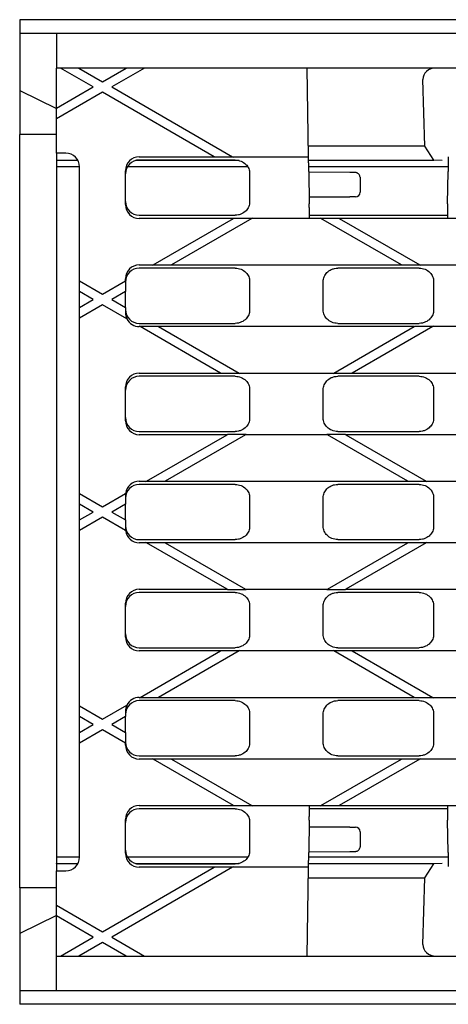
# Model space of a CAD drawing. Units: millimetres. Extents: x 0 to 2970, y 5 to 2100.
# Drawn here: x 594 to 688, y 1196 to 1410 of the extents above; entities that cross this region are included whole.
import ezdxf

# ---------------------------------------------------------------- set-up
doc = ezdxf.new("R2010")
doc.units = ezdxf.units.MM
doc.header["$LTSCALE"] = 5
doc.layers.add('Sichtbare Kanten(DIN)', color=7, linetype='Continuous', lineweight=25)

msp = doc.modelspace()

# ---------------------------------------------------------------- linework, layer by layer
at = {"layer": 'Sichtbare Kanten(DIN)'}
for p, q in [((1594.37, 1410.15), (594.37, 1410.15)), ((594.37, 1410.15), (594.37, 1407.15)), ((602.37, 1407.15), (594.37, 1407.15)), ((594.37, 1407.15), (594.37, 1394.75)), ((602.37, 1407.15), (602.37, 1399.65)), ((1102.37, 1407.15), (602.37, 1407.15)), ((1102.37, 1399.65), (602.37, 1399.65)), ((602.37, 1390.91), (602.37, 1399.65)), ((610.37, 1395.53), (603.23, 1399.65)), ((607.23, 1399.65), (612.37, 1396.68)), ((612.37, 1396.68), (617.51, 1399.65)), ((621.51, 1399.65), (614.37, 1395.53)), ((657.18, 1380.35), (656.88, 1399.65)), ((602.37, 1390.91), (610.37, 1395.53)), ((614.37, 1395.53), (640.66, 1380.35)), ((682.49, 1382.65), (682.03, 1397.15)), ((594.37, 1394.75), (602.37, 1390.86)), ((594.37, 1394.75), (594.37, 1390.62)), ((612.37, 1394.37), (602.37, 1388.6)), ((636.66, 1380.35), (612.37, 1394.37)), ((594.37, 1390.62), (594.37, 1385.22)), ((602.37, 1388.6), (602.37, 1390.91)), ((602.37, 1381.15), (602.37, 1388.6)), ((594.37, 1383.12), (594.37, 1385.22)), ((602.37, 1385.22), (594.37, 1385.22)), ((594.37, 1223.18), (594.37, 1383.12)), ((682.49, 1382.65), (657.14, 1382.65)), ((684.4, 1379.65), (682.49, 1382.65)), ((602.37, 1381.15), (602.37, 1379.65)), ((604.37, 1381.15), (602.37, 1381.15)), ((620.37, 1380.35), (636.66, 1380.35)), ((636.81, 1380.27), (636.66, 1380.35)), ((640.66, 1380.35), (657.18, 1380.35)), ((640.66, 1380.35), (640.81, 1380.27)), ((657.18, 1380.24), (657.18, 1380.35)), ((687.56, 1380.35), (687.56, 1380.24)), ((602.37, 1379.65), (606.97, 1379.65)), ((602.37, 1379.65), (602.37, 1379.54)), ((602.37, 1379.54), (602.37, 1378.15)), ((607.03, 1379.54), (602.37, 1379.54)), ((642.07, 1379.54), (619.57, 1379.54)), ((641.22, 1379.65), (620.37, 1379.65)), ((640.81, 1380.27), (636.81, 1380.27)), ((657.19, 1379.65), (684.4, 1379.65)), ((673.86, 1379.54), (657.19, 1379.54)), ((673.86, 1379.54), (673.86, 1379.52)), ((686.21, 1379.52), (684.4, 1379.65)), ((607.37, 1378.15), (602.37, 1378.15)), ((602.37, 1378.15), (602.37, 1373.13)), ((607.37, 1353.38), (607.37, 1378.15)), ((617.37, 1369.97), (617.37, 1377.34)), ((643.98, 1378.15), (617.77, 1378.15)), ((644.37, 1376.76), (644.37, 1370.55)), ((687.53, 1378.15), (657.21, 1378.15)), ((657.23, 1377.17), (657.33, 1370.14)), ((666.17, 1376.95), (657.23, 1377)), ((687.41, 1370.14), (687.51, 1377.17)), ((668.37, 1375.92), (668.37, 1372.65)), ((602.37, 1373.13), (602.37, 1233.18)), ((657.31, 1371.65), (666.16, 1371.65)), ((667.37, 1371.65), (666.16, 1371.65)), ((620.37, 1367.65), (641.22, 1367.65)), ((657.37, 1367.65), (687.37, 1367.65)), ((640.87, 1366.95), (620.37, 1366.95)), ((623.38, 1356.85), (640.87, 1366.95)), ((644.87, 1366.95), (627.38, 1356.85)), ((640.87, 1366.95), (641.03, 1367.04)), ((641.03, 1367.04), (645.03, 1367.04)), ((645.03, 1367.04), (644.87, 1366.95)), ((659.86, 1366.95), (644.87, 1366.95)), ((659.86, 1366.95), (659.71, 1367.04)), ((659.71, 1367.04), (663.71, 1367.04)), ((677.36, 1356.85), (659.86, 1366.95)), ((663.71, 1367.04), (663.86, 1366.95)), ((720.87, 1366.95), (663.86, 1366.95)), ((663.86, 1366.95), (681.36, 1356.85)), ((620.37, 1356.85), (623.38, 1356.85)), ((623.23, 1356.77), (623.38, 1356.85)), ((627.23, 1356.77), (623.23, 1356.77)), ((627.38, 1356.85), (627.23, 1356.77)), ((627.38, 1356.85), (677.36, 1356.85)), ((677.51, 1356.77), (677.36, 1356.85)), ((681.51, 1356.77), (677.51, 1356.77)), ((681.36, 1356.85), (703.38, 1356.85)), ((681.36, 1356.85), (681.51, 1356.77)), ((641.22, 1356.15), (620.37, 1356.15)), ((681.22, 1356.15), (663.52, 1356.15)), ((607.37, 1351.07), (607.37, 1353.38)), ((607.37, 1353.38), (612.37, 1350.5)), ((612.37, 1350.5), (617.37, 1353.38)), ((617.37, 1353.38), (617.37, 1353.84)), ((617.37, 1353.38), (617.37, 1351.07)), ((644.37, 1353.26), (644.37, 1347.05)), ((660.37, 1347.05), (660.37, 1353.26)), ((684.37, 1353.26), (684.37, 1347.05)), ((607.37, 1347.61), (607.37, 1351.07)), ((610.37, 1349.34), (607.37, 1351.07)), ((617.37, 1351.07), (614.37, 1349.34)), ((617.37, 1347.61), (617.37, 1351.07)), ((607.37, 1347.61), (610.37, 1349.34)), ((614.37, 1349.34), (617.37, 1347.61)), ((612.37, 1348.19), (607.37, 1345.3)), ((607.37, 1345.3), (607.37, 1347.61)), ((617.69, 1345.12), (612.37, 1348.19)), ((617.37, 1347.61), (617.37, 1346.55)), ((607.37, 1307.19), (607.37, 1345.3)), ((617.75, 1345.08), (617.69, 1345.12)), ((620.37, 1344.15), (641.22, 1344.15)), ((663.52, 1344.15), (681.22, 1344.15)), ((620.57, 1343.45), (620.37, 1343.45)), ((620.57, 1343.45), (620.42, 1343.54)), ((620.42, 1343.54), (624.42, 1343.54)), ((638.06, 1333.35), (620.57, 1343.45)), ((624.42, 1343.54), (624.57, 1343.45)), ((680.17, 1343.45), (624.57, 1343.45)), ((624.57, 1343.45), (642.06, 1333.35)), ((662.68, 1333.35), (680.17, 1343.45)), ((684.17, 1343.45), (666.68, 1333.35)), ((680.17, 1343.45), (680.32, 1343.54)), ((680.32, 1343.54), (684.32, 1343.54)), ((684.32, 1343.54), (684.17, 1343.45)), ((700.57, 1343.45), (684.17, 1343.45)), ((620.37, 1333.35), (638.06, 1333.35)), ((638.21, 1333.27), (638.06, 1333.35)), ((642.21, 1333.27), (638.21, 1333.27)), ((642.06, 1333.35), (662.68, 1333.35)), ((642.06, 1333.35), (642.21, 1333.27)), ((662.53, 1333.27), (662.68, 1333.35)), ((666.53, 1333.27), (662.53, 1333.27)), ((666.68, 1333.35), (666.53, 1333.27)), ((666.68, 1333.35), (718.06, 1333.35)), ((641.22, 1332.65), (620.37, 1332.65)), ((681.22, 1332.65), (663.52, 1332.65)), ((617.37, 1322.97), (617.37, 1330.34)), ((644.37, 1329.76), (644.37, 1323.55)), ((660.37, 1323.55), (660.37, 1329.76)), ((684.37, 1329.76), (684.37, 1323.55)), ((620.37, 1320.65), (641.22, 1320.65)), ((663.52, 1320.65), (681.22, 1320.65)), ((639.47, 1319.95), (620.37, 1319.95)), ((621.97, 1309.85), (639.47, 1319.95)), ((643.47, 1319.95), (625.97, 1309.85)), ((639.47, 1319.95), (639.62, 1320.04)), ((639.62, 1320.04), (643.62, 1320.04)), ((643.62, 1320.04), (643.47, 1319.95)), ((661.27, 1319.95), (643.47, 1319.95)), ((661.27, 1319.95), (661.12, 1320.04)), ((661.12, 1320.04), (665.12, 1320.04)), ((678.76, 1309.85), (661.27, 1319.95)), ((665.12, 1320.04), (665.27, 1319.95)), ((719.47, 1319.95), (665.27, 1319.95)), ((665.27, 1319.95), (682.76, 1309.85)), ((620.37, 1309.85), (621.97, 1309.85)), ((621.82, 1309.77), (621.97, 1309.85)), ((625.82, 1309.77), (621.82, 1309.77)), ((625.97, 1309.85), (625.82, 1309.77)), ((625.97, 1309.85), (678.76, 1309.85)), ((678.92, 1309.77), (678.76, 1309.85)), ((682.92, 1309.77), (678.92, 1309.77)), ((682.76, 1309.85), (701.97, 1309.85)), ((682.76, 1309.85), (682.92, 1309.77)), ((641.22, 1309.15), (620.37, 1309.15)), ((681.22, 1309.15), (663.52, 1309.15)), ((607.37, 1304.89), (607.37, 1307.19)), ((607.37, 1307.19), (612.37, 1304.31)), ((612.37, 1304.31), (617.39, 1307.21)), ((617.37, 1306.75), (617.37, 1304.89)), ((617.39, 1307.21), (617.4, 1307.22)), ((644.37, 1306.26), (644.37, 1300.05)), ((660.37, 1300.05), (660.37, 1306.26)), ((684.37, 1306.26), (684.37, 1300.05)), ((607.37, 1301.42), (607.37, 1304.89)), ((610.37, 1303.15), (607.37, 1304.89)), ((617.37, 1304.89), (614.37, 1303.15)), ((617.37, 1301.42), (617.37, 1304.89)), ((607.37, 1301.42), (610.37, 1303.15)), ((612.37, 1302), (607.37, 1299.11)), ((607.37, 1299.11), (607.37, 1301.42)), ((617.39, 1299.1), (612.37, 1302)), ((614.37, 1303.15), (617.37, 1301.42)), ((617.37, 1301.42), (617.37, 1299.55)), ((607.37, 1261.01), (607.37, 1299.11)), ((617.4, 1299.09), (617.39, 1299.1)), ((620.37, 1297.15), (641.22, 1297.15)), ((663.52, 1297.15), (681.22, 1297.15)), ((621.97, 1296.45), (620.37, 1296.45)), ((621.97, 1296.45), (621.82, 1296.54)), ((621.82, 1296.54), (625.82, 1296.54)), ((639.47, 1286.35), (621.97, 1296.45)), ((625.82, 1296.54), (625.97, 1296.45)), ((678.76, 1296.45), (625.97, 1296.45)), ((625.97, 1296.45), (643.47, 1286.35)), ((661.27, 1286.35), (678.76, 1296.45)), ((682.76, 1296.45), (665.27, 1286.35)), ((678.76, 1296.45), (678.92, 1296.54)), ((678.92, 1296.54), (682.92, 1296.54)), ((682.92, 1296.54), (682.76, 1296.45)), ((701.97, 1296.45), (682.76, 1296.45)), ((620.37, 1286.35), (639.47, 1286.35)), ((639.62, 1286.27), (639.47, 1286.35)), ((643.62, 1286.27), (639.62, 1286.27)), ((643.47, 1286.35), (661.27, 1286.35)), ((643.47, 1286.35), (643.62, 1286.27)), ((661.12, 1286.27), (661.27, 1286.35)), ((665.12, 1286.27), (661.12, 1286.27)), ((665.27, 1286.35), (665.12, 1286.27)), ((665.27, 1286.35), (719.47, 1286.35)), ((641.22, 1285.65), (620.37, 1285.65)), ((681.22, 1285.65), (663.52, 1285.65)), ((617.37, 1275.97), (617.37, 1283.34)), ((644.37, 1282.76), (644.37, 1276.55)), ((660.37, 1276.55), (660.37, 1282.76)), ((684.37, 1282.76), (684.37, 1276.55)), ((620.37, 1273.65), (641.22, 1273.65)), ((663.52, 1273.65), (681.22, 1273.65)), ((638.06, 1272.95), (620.37, 1272.95)), ((620.57, 1262.85), (638.06, 1272.95)), ((642.06, 1272.95), (624.57, 1262.85)), ((638.06, 1272.95), (638.21, 1273.04)), ((638.21, 1273.04), (642.21, 1273.04)), ((642.21, 1273.04), (642.06, 1272.95)), ((662.68, 1272.95), (642.06, 1272.95)), ((662.68, 1272.95), (662.53, 1273.04)), ((662.53, 1273.04), (666.53, 1273.04)), ((680.17, 1262.85), (662.68, 1272.95)), ((666.53, 1273.04), (666.68, 1272.95)), ((718.06, 1272.95), (666.68, 1272.95)), ((666.68, 1272.95), (684.17, 1262.85)), ((620.37, 1262.85), (620.57, 1262.85)), ((620.42, 1262.77), (620.57, 1262.85)), ((624.42, 1262.77), (620.42, 1262.77)), ((624.57, 1262.85), (624.42, 1262.77)), ((624.57, 1262.85), (680.17, 1262.85)), ((680.32, 1262.77), (680.17, 1262.85)), ((684.32, 1262.77), (680.32, 1262.77)), ((684.17, 1262.85), (700.57, 1262.85)), ((684.17, 1262.85), (684.32, 1262.77)), ((607.37, 1258.7), (607.37, 1261.01)), ((607.37, 1261.01), (612.37, 1258.12)), ((612.37, 1258.12), (617.69, 1261.19)), ((617.69, 1261.19), (617.75, 1261.23)), ((641.22, 1262.15), (620.37, 1262.15)), ((681.22, 1262.15), (663.52, 1262.15)), ((607.37, 1255.23), (607.37, 1258.7)), ((610.37, 1256.97), (607.37, 1258.7)), ((617.37, 1258.7), (614.37, 1256.97)), ((617.37, 1259.75), (617.37, 1258.7)), ((617.37, 1255.23), (617.37, 1258.7)), ((644.37, 1259.26), (644.37, 1253.05)), ((660.37, 1253.05), (660.37, 1259.26)), ((684.37, 1259.26), (684.37, 1253.05)), ((607.37, 1255.23), (610.37, 1256.97)), ((614.37, 1256.97), (617.37, 1255.23)), ((612.37, 1255.81), (607.37, 1252.92)), ((607.37, 1252.92), (607.37, 1255.23)), ((617.37, 1252.92), (612.37, 1255.81)), ((617.37, 1255.23), (617.37, 1252.92)), ((607.37, 1228.15), (607.37, 1252.92)), ((617.37, 1252.47), (617.37, 1252.92)), ((620.37, 1250.15), (641.22, 1250.15)), ((663.52, 1250.15), (681.22, 1250.15)), ((623.38, 1249.45), (620.37, 1249.45)), ((623.38, 1249.45), (623.23, 1249.54)), ((623.23, 1249.54), (627.23, 1249.54)), ((640.87, 1239.35), (623.38, 1249.45)), ((627.23, 1249.54), (627.38, 1249.45)), ((677.36, 1249.45), (627.38, 1249.45)), ((627.38, 1249.45), (644.87, 1239.35)), ((659.86, 1239.35), (677.36, 1249.45)), ((681.36, 1249.45), (663.86, 1239.35)), ((677.36, 1249.45), (677.51, 1249.54)), ((677.51, 1249.54), (681.51, 1249.54)), ((681.51, 1249.54), (681.36, 1249.45)), ((703.38, 1249.45), (681.36, 1249.45)), ((620.37, 1239.35), (640.87, 1239.35)), ((641.03, 1239.27), (640.87, 1239.35)), ((645.03, 1239.27), (641.03, 1239.27)), ((644.87, 1239.35), (659.86, 1239.35)), ((644.87, 1239.35), (645.03, 1239.27)), ((659.71, 1239.27), (659.86, 1239.35)), ((663.71, 1239.27), (659.71, 1239.27)), ((663.86, 1239.35), (663.71, 1239.27)), ((663.86, 1239.35), (720.87, 1239.35)), ((641.22, 1238.65), (620.37, 1238.65)), ((687.37, 1238.65), (657.37, 1238.65)), ((617.37, 1228.97), (617.37, 1236.34)), ((644.37, 1235.76), (644.37, 1229.55)), ((657.33, 1236.17), (657.23, 1229.13)), ((687.51, 1229.13), (687.41, 1236.17)), ((602.37, 1233.18), (602.37, 1228.15)), ((666.16, 1234.65), (657.31, 1234.65)), ((666.16, 1234.65), (667.37, 1234.65)), ((668.37, 1233.65), (668.37, 1230.39)), ((657.23, 1229.31), (666.17, 1229.35)), ((607.37, 1228.15), (602.37, 1228.15)), ((602.37, 1228.15), (602.37, 1226.76)), ((602.37, 1226.65), (602.37, 1226.76)), ((602.37, 1226.76), (607.03, 1226.76)), ((602.37, 1226.65), (602.37, 1225.15)), ((606.97, 1226.65), (602.37, 1226.65)), ((643.98, 1228.15), (617.77, 1228.15)), ((619.57, 1226.76), (642.07, 1226.76)), ((620.37, 1226.65), (641.22, 1226.65)), ((657.19, 1226.76), (673.86, 1226.76)), ((684.4, 1226.65), (657.19, 1226.65)), ((687.53, 1228.15), (657.21, 1228.15)), ((673.86, 1226.76), (673.86, 1226.78)), ((682.49, 1223.66), (684.4, 1226.65)), ((686.21, 1226.78), (684.4, 1226.65)), ((602.37, 1225.15), (604.37, 1225.15)), ((602.37, 1217.71), (602.37, 1225.15)), ((612.37, 1211.93), (636.66, 1225.95)), ((640.66, 1225.95), (614.37, 1210.78)), ((636.66, 1225.95), (620.37, 1225.95)), ((636.66, 1225.95), (636.81, 1226.04)), ((636.81, 1226.04), (640.81, 1226.04)), ((640.81, 1226.04), (640.66, 1225.95)), ((657.18, 1225.95), (640.66, 1225.95)), ((656.88, 1206.65), (657.18, 1225.95)), ((657.18, 1225.95), (657.18, 1226.07)), ((594.37, 1221.46), (594.37, 1223.18)), ((657.14, 1223.66), (682.49, 1223.66)), ((682.03, 1209.15), (682.49, 1223.66)), ((594.37, 1221.46), (594.37, 1215.69)), ((602.37, 1221.46), (594.37, 1221.46)), ((602.37, 1217.71), (612.37, 1211.93)), ((602.37, 1215.4), (602.37, 1217.71)), ((594.37, 1215.69), (594.37, 1211.56)), ((602.37, 1215.45), (594.37, 1211.56)), ((602.37, 1206.65), (602.37, 1215.4)), ((610.37, 1210.78), (602.37, 1215.4)), ((594.37, 1211.56), (594.37, 1199.15)), ((603.23, 1206.65), (610.37, 1210.78)), ((612.37, 1209.62), (607.23, 1206.65)), ((617.51, 1206.65), (612.37, 1209.62)), ((614.37, 1210.78), (621.51, 1206.65)), ((602.37, 1199.15), (602.37, 1206.65)), ((602.37, 1206.65), (1102.37, 1206.65)), ((594.37, 1199.15), (602.37, 1199.15)), ((594.37, 1199.15), (594.37, 1196.15)), ((602.37, 1199.15), (1102.37, 1199.15)), ((1594.37, 1196.15), (594.37, 1196.15))]:
    msp.add_line(p, q, dxfattribs=at)
for centre, radius, start, end in [((604.37, 1378.15), 3, 0, 90), ((667.37, 1372.65), 1, 270, 0), ((667.37, 1233.65), 1, 0, 90), ((604.37, 1228.15), 3, 270, 0)]:
    msp.add_arc(centre, radius, start, end, dxfattribs=at)
for centre, major_axis, ratio, start_param, end_param in [((684.95, 1397.15), (-2.92, 0.25), 0.853091, 4.812493, 6.38329), ((620.37, 1377.34), (0, 3.01), 0.996195, 0, 1.570796), ((620.37, 1376.64), (0, 3.01), 0.996195, 0, 1.570796), ((620.37, 1370.66), (0, -3.01), 0.996195, 4.712389, 6.283185), ((620.37, 1369.97), (0, -3.01), 0.996195, 4.712389, 6.283185), ((620.37, 1353.84), (0, 3.01), 0.996195, 0, 1.570796), ((620.37, 1353.14), (0, 3.01), 0.996195, 0, 1.570796), ((620.37, 1347.16), (0, -3.01), 0.996195, 4.712389, 6.283185), ((620.37, 1346.55), (0, -3.01), 0.996195, 4.712389, 5.223937), ((620.37, 1346.47), (0, -3.01), 0.996195, 5.176596, 6.283185), ((620.37, 1330.34), (0, 3.01), 0.996195, 0, 1.570796), ((620.37, 1329.64), (0, 3.01), 0.996195, 0, 1.570796), ((620.37, 1323.66), (0, -3.01), 0.996195, 4.712389, 6.283185), ((620.37, 1322.97), (0, -3.01), 0.996195, 4.712389, 6.283185), ((620.37, 1306.84), (0, 3.01), 0.996195, 0, 1.449016), ((620.37, 1306.14), (0, 3.01), 0.996195, 0, 1.570796), ((620.37, 1306.75), (0, 3.01), 0.996195, 1.417145, 1.570796), ((620.37, 1300.16), (0, -3.01), 0.996195, 4.712389, 6.283185), ((620.37, 1299.55), (0, -3.01), 0.996195, 4.712389, 4.86604), ((620.37, 1299.47), (0, -3.01), 0.996195, 4.834169, 6.283185), ((620.37, 1283.34), (0, 3.01), 0.996195, 0, 1.570796), ((620.37, 1282.64), (0, 3.01), 0.996195, 0, 1.570796), ((620.37, 1276.66), (0, -3.01), 0.996195, 4.712389, 6.283185), ((620.37, 1275.97), (0, -3.01), 0.996195, 4.712389, 6.283185), ((620.37, 1259.84), (0, 3.01), 0.996195, 0, 1.10659), ((620.37, 1259.14), (0, 3.01), 0.996195, 0, 1.570796), ((620.37, 1259.75), (0, 3.01), 0.996195, 1.059248, 1.570796), ((620.37, 1253.16), (0, -3.01), 0.996195, 4.712389, 6.283185), ((620.37, 1252.47), (0, -3.01), 0.996195, 4.712389, 6.283185), ((620.37, 1236.34), (0, 3.01), 0.996195, 0, 1.570796), ((620.37, 1235.64), (0, 3.01), 0.996195, 0, 1.570796), ((620.37, 1229.66), (0, -3.01), 0.996195, 4.712389, 6.283185), ((620.37, 1228.97), (0, -3.01), 0.996195, 4.712389, 6.283185), ((684.95, 1209.15), (-2.92, -0.25), 0.853091, 6.183081, 7.753877)]:
    msp.add_ellipse(centre, major_axis=major_axis, ratio=ratio, start_param=start_param, end_param=end_param, dxfattribs=at)
for points, knots in [([(641.22, 1379.65), (641.66, 1379.65), (642.1, 1379.57), (642.89, 1379.24), (643.25, 1379.01), (643.8, 1378.45), (644.01, 1378.15), (644.23, 1377.64), (644.28, 1377.47), (644.35, 1377.12), (644.37, 1376.94), (644.37, 1376.76)], [0, 0, 0, 0, 0.1321563, 0.1321563, 0.2579839, 0.2579839, 0.3682724, 0.3682724, 0.4225871, 0.4225871, 0.4769648, 0.4769648, 0.4769648, 0.4769648]), ([(657.23, 1377.17), (657.22, 1377.51), (657.22, 1377.84), (657.21, 1378.5), (657.2, 1378.82), (657.19, 1379.43), (657.19, 1379.7), (657.18, 1380.08), (657.18, 1380.2), (657.18, 1380.24)], [0, 0, 0, 0, 0.1003548, 0.1003548, 0.2144385, 0.2144385, 0.348527, 0.348527, 0.4809985, 0.4809985, 0.4809985, 0.4809985]), ([(687.56, 1380.24), (687.56, 1380.2), (687.56, 1380.07), (687.55, 1379.64), (687.55, 1379.35), (687.54, 1378.73), (687.53, 1378.44), (687.52, 1377.82), (687.52, 1377.5), (687.51, 1377.17)], [0, 0, 0, 0, 0.1413555, 0.1413555, 0.2827791, 0.2827791, 0.3845896, 0.3845896, 0.4830323, 0.4830323, 0.4830323, 0.4830323]), ([(668.37, 1375.92), (668.37, 1376.02), (668.35, 1376.13), (668.29, 1376.32), (668.24, 1376.41), (668.14, 1376.56), (668.08, 1376.62), (667.95, 1376.74), (667.89, 1376.77), (667.76, 1376.84), (667.71, 1376.86), (667.62, 1376.89), (667.59, 1376.89), (667.54, 1376.91), (667.52, 1376.91), (667.47, 1376.92), (667.45, 1376.92), (667.35, 1376.93), (667.29, 1376.93), (667.14, 1376.94), (667.05, 1376.94), (666.84, 1376.95), (666.73, 1376.95), (666.48, 1376.95), (666.35, 1376.95), (666.2, 1376.95), (666.18, 1376.95), (666.17, 1376.95)], [4.712389, 4.712389, 4.712389, 4.712389, 4.720395, 4.720395, 4.729219, 4.729219, 4.740828, 4.740828, 4.758905, 4.758905, 4.789932, 4.789932, 4.828952, 4.828952, 4.875434, 4.875434, 4.956978, 4.956978, 5.231622, 5.231622, 5.506267, 5.506267, 5.780911, 5.780911, 6.055556, 6.055556, 6.085611, 6.085611, 6.085611, 6.085611]), ([(644.37, 1370.55), (644.37, 1370.2), (644.3, 1369.85), (644.03, 1369.19), (643.83, 1368.89), (643.3, 1368.35), (642.98, 1368.12), (642.4, 1367.86), (642.17, 1367.78), (641.7, 1367.68), (641.46, 1367.65), (641.22, 1367.65)], [0, 0, 0, 0, 0.1060554, 0.1060554, 0.2139642, 0.2139642, 0.33238, 0.33238, 0.4038968, 0.4038968, 0.4759465, 0.4759465, 0.4759465, 0.4759465]), ([(657.38, 1367.07), (657.38, 1367.11), (657.38, 1367.25), (657.37, 1367.68), (657.36, 1367.97), (657.36, 1368.58), (657.35, 1368.87), (657.34, 1369.49), (657.34, 1369.81), (657.33, 1370.14)], [0, 0, 0, 0, 0.1430836, 0.1430836, 0.2826754, 0.2826754, 0.3845591, 0.3845591, 0.4831403, 0.4831403, 0.4831403, 0.4831403]), ([(687.41, 1370.14), (687.4, 1369.81), (687.4, 1369.49), (687.39, 1368.84), (687.38, 1368.52), (687.37, 1367.92), (687.37, 1367.66), (687.36, 1367.25), (687.36, 1367.11), (687.36, 1367.07)], [0, 0, 0, 0, 0.0987676, 0.0987676, 0.2092474, 0.2092474, 0.3401004, 0.3401004, 0.4809477, 0.4809477, 0.4809477, 0.4809477]), ([(641.22, 1356.15), (641.66, 1356.15), (642.1, 1356.07), (642.89, 1355.74), (643.25, 1355.51), (643.8, 1354.95), (644.01, 1354.65), (644.23, 1354.14), (644.28, 1353.97), (644.35, 1353.62), (644.37, 1353.44), (644.37, 1353.26)], [0, 0, 0, 0, 0.1321568, 0.1321568, 0.2579844, 0.2579844, 0.3682745, 0.3682745, 0.4225883, 0.4225883, 0.4769648, 0.4769648, 0.4769648, 0.4769648]), ([(660.37, 1353.26), (660.37, 1353.61), (660.44, 1353.96), (660.71, 1354.62), (660.91, 1354.92), (661.44, 1355.46), (661.76, 1355.69), (662.34, 1355.95), (662.57, 1356.03), (663.04, 1356.13), (663.28, 1356.15), (663.52, 1356.15)], [0, 0, 0, 0, 0.1060554, 0.1060554, 0.2139642, 0.2139642, 0.33238, 0.33238, 0.4038968, 0.4038968, 0.4759465, 0.4759465, 0.4759465, 0.4759465]), ([(681.22, 1356.15), (681.66, 1356.15), (682.1, 1356.07), (682.89, 1355.74), (683.25, 1355.51), (683.8, 1354.95), (684.01, 1354.65), (684.23, 1354.14), (684.28, 1353.97), (684.35, 1353.62), (684.37, 1353.44), (684.37, 1353.26)], [0, 0, 0, 0, 0.1321568, 0.1321568, 0.2579844, 0.2579844, 0.3682745, 0.3682745, 0.4225883, 0.4225883, 0.4769648, 0.4769648, 0.4769648, 0.4769648]), ([(644.37, 1347.05), (644.37, 1346.7), (644.3, 1346.35), (644.03, 1345.69), (643.83, 1345.39), (643.3, 1344.85), (642.98, 1344.62), (642.4, 1344.36), (642.17, 1344.28), (641.7, 1344.18), (641.46, 1344.15), (641.22, 1344.15)], [0, 0, 0, 0, 0.1060554, 0.1060554, 0.2139642, 0.2139642, 0.33238, 0.33238, 0.4038968, 0.4038968, 0.4759465, 0.4759465, 0.4759465, 0.4759465]), ([(663.52, 1344.15), (663.08, 1344.15), (662.64, 1344.24), (661.85, 1344.57), (661.49, 1344.8), (660.94, 1345.35), (660.73, 1345.66), (660.51, 1346.16), (660.46, 1346.34), (660.39, 1346.69), (660.37, 1346.87), (660.37, 1347.05)], [0, 0, 0, 0, 0.1321568, 0.1321568, 0.2579844, 0.2579844, 0.3682745, 0.3682745, 0.4225883, 0.4225883, 0.4769648, 0.4769648, 0.4769648, 0.4769648]), ([(684.37, 1347.05), (684.37, 1346.7), (684.3, 1346.35), (684.03, 1345.69), (683.83, 1345.39), (683.3, 1344.85), (682.98, 1344.62), (682.4, 1344.36), (682.17, 1344.28), (681.7, 1344.18), (681.46, 1344.15), (681.22, 1344.15)], [0, 0, 0, 0, 0.1060554, 0.1060554, 0.2139642, 0.2139642, 0.33238, 0.33238, 0.4038968, 0.4038968, 0.4759465, 0.4759465, 0.4759465, 0.4759465]), ([(641.22, 1332.65), (641.66, 1332.65), (642.1, 1332.57), (642.89, 1332.24), (643.25, 1332.01), (643.8, 1331.45), (644.01, 1331.15), (644.23, 1330.64), (644.28, 1330.47), (644.35, 1330.12), (644.37, 1329.94), (644.37, 1329.76)], [0, 0, 0, 0, 0.1321568, 0.1321568, 0.2579844, 0.2579844, 0.3682745, 0.3682745, 0.4225883, 0.4225883, 0.4769648, 0.4769648, 0.4769648, 0.4769648]), ([(660.37, 1329.76), (660.37, 1330.11), (660.44, 1330.46), (660.71, 1331.12), (660.91, 1331.42), (661.44, 1331.96), (661.76, 1332.19), (662.34, 1332.45), (662.57, 1332.53), (663.04, 1332.63), (663.28, 1332.65), (663.52, 1332.65)], [0, 0, 0, 0, 0.1060554, 0.1060554, 0.2139642, 0.2139642, 0.33238, 0.33238, 0.4038968, 0.4038968, 0.4759465, 0.4759465, 0.4759465, 0.4759465]), ([(681.22, 1332.65), (681.66, 1332.65), (682.1, 1332.57), (682.89, 1332.24), (683.25, 1332.01), (683.8, 1331.45), (684.01, 1331.15), (684.23, 1330.64), (684.28, 1330.47), (684.35, 1330.12), (684.37, 1329.94), (684.37, 1329.76)], [0, 0, 0, 0, 0.1321568, 0.1321568, 0.2579844, 0.2579844, 0.3682745, 0.3682745, 0.4225883, 0.4225883, 0.4769648, 0.4769648, 0.4769648, 0.4769648]), ([(644.37, 1323.55), (644.37, 1323.2), (644.3, 1322.85), (644.03, 1322.19), (643.83, 1321.89), (643.3, 1321.35), (642.98, 1321.12), (642.4, 1320.86), (642.17, 1320.78), (641.7, 1320.68), (641.46, 1320.65), (641.22, 1320.65)], [0, 0, 0, 0, 0.1060554, 0.1060554, 0.2139642, 0.2139642, 0.33238, 0.33238, 0.4038968, 0.4038968, 0.4759465, 0.4759465, 0.4759465, 0.4759465]), ([(663.52, 1320.65), (663.08, 1320.65), (662.64, 1320.74), (661.85, 1321.07), (661.49, 1321.3), (660.94, 1321.85), (660.73, 1322.16), (660.51, 1322.66), (660.46, 1322.84), (660.39, 1323.19), (660.37, 1323.37), (660.37, 1323.55)], [0, 0, 0, 0, 0.1321568, 0.1321568, 0.2579844, 0.2579844, 0.3682745, 0.3682745, 0.4225883, 0.4225883, 0.4769648, 0.4769648, 0.4769648, 0.4769648]), ([(684.37, 1323.55), (684.37, 1323.2), (684.3, 1322.85), (684.03, 1322.19), (683.83, 1321.89), (683.3, 1321.35), (682.98, 1321.12), (682.4, 1320.86), (682.17, 1320.78), (681.7, 1320.68), (681.46, 1320.65), (681.22, 1320.65)], [0, 0, 0, 0, 0.1060554, 0.1060554, 0.2139642, 0.2139642, 0.33238, 0.33238, 0.4038968, 0.4038968, 0.4759465, 0.4759465, 0.4759465, 0.4759465]), ([(641.22, 1309.15), (641.66, 1309.15), (642.1, 1309.07), (642.89, 1308.74), (643.25, 1308.51), (643.8, 1307.95), (644.01, 1307.65), (644.23, 1307.14), (644.28, 1306.97), (644.35, 1306.62), (644.37, 1306.44), (644.37, 1306.26)], [0, 0, 0, 0, 0.1321568, 0.1321568, 0.2579844, 0.2579844, 0.3682745, 0.3682745, 0.4225883, 0.4225883, 0.4769648, 0.4769648, 0.4769648, 0.4769648]), ([(660.37, 1306.26), (660.37, 1306.61), (660.44, 1306.96), (660.71, 1307.62), (660.91, 1307.92), (661.44, 1308.46), (661.76, 1308.69), (662.34, 1308.95), (662.57, 1309.03), (663.04, 1309.13), (663.28, 1309.15), (663.52, 1309.15)], [0, 0, 0, 0, 0.1060554, 0.1060554, 0.2139642, 0.2139642, 0.33238, 0.33238, 0.4038968, 0.4038968, 0.4759465, 0.4759465, 0.4759465, 0.4759465]), ([(681.22, 1309.15), (681.66, 1309.15), (682.1, 1309.07), (682.89, 1308.74), (683.25, 1308.51), (683.8, 1307.95), (684.01, 1307.65), (684.23, 1307.14), (684.28, 1306.97), (684.35, 1306.62), (684.37, 1306.44), (684.37, 1306.26)], [0, 0, 0, 0, 0.1321568, 0.1321568, 0.2579844, 0.2579844, 0.3682745, 0.3682745, 0.4225883, 0.4225883, 0.4769648, 0.4769648, 0.4769648, 0.4769648]), ([(644.37, 1300.05), (644.37, 1299.7), (644.3, 1299.35), (644.03, 1298.69), (643.83, 1298.39), (643.3, 1297.85), (642.98, 1297.62), (642.4, 1297.36), (642.17, 1297.28), (641.7, 1297.18), (641.46, 1297.15), (641.22, 1297.15)], [0, 0, 0, 0, 0.1060554, 0.1060554, 0.2139642, 0.2139642, 0.33238, 0.33238, 0.4038968, 0.4038968, 0.4759465, 0.4759465, 0.4759465, 0.4759465]), ([(663.52, 1297.15), (663.08, 1297.15), (662.64, 1297.24), (661.85, 1297.57), (661.49, 1297.8), (660.94, 1298.35), (660.73, 1298.66), (660.51, 1299.16), (660.46, 1299.34), (660.39, 1299.69), (660.37, 1299.87), (660.37, 1300.05)], [0, 0, 0, 0, 0.1321568, 0.1321568, 0.2579844, 0.2579844, 0.3682745, 0.3682745, 0.4225883, 0.4225883, 0.4769648, 0.4769648, 0.4769648, 0.4769648]), ([(684.37, 1300.05), (684.37, 1299.7), (684.3, 1299.35), (684.03, 1298.69), (683.83, 1298.39), (683.3, 1297.85), (682.98, 1297.62), (682.4, 1297.36), (682.17, 1297.28), (681.7, 1297.18), (681.46, 1297.15), (681.22, 1297.15)], [0, 0, 0, 0, 0.1060554, 0.1060554, 0.2139642, 0.2139642, 0.33238, 0.33238, 0.4038968, 0.4038968, 0.4759465, 0.4759465, 0.4759465, 0.4759465]), ([(641.22, 1285.65), (641.66, 1285.65), (642.1, 1285.57), (642.89, 1285.24), (643.25, 1285.01), (643.8, 1284.45), (644.01, 1284.15), (644.23, 1283.64), (644.28, 1283.47), (644.35, 1283.12), (644.37, 1282.94), (644.37, 1282.76)], [0, 0, 0, 0, 0.1321568, 0.1321568, 0.2579844, 0.2579844, 0.3682745, 0.3682745, 0.4225883, 0.4225883, 0.4769648, 0.4769648, 0.4769648, 0.4769648]), ([(660.37, 1282.76), (660.37, 1283.11), (660.44, 1283.46), (660.71, 1284.12), (660.91, 1284.42), (661.44, 1284.96), (661.76, 1285.19), (662.34, 1285.45), (662.57, 1285.53), (663.04, 1285.63), (663.28, 1285.65), (663.52, 1285.65)], [0, 0, 0, 0, 0.1060554, 0.1060554, 0.2139642, 0.2139642, 0.33238, 0.33238, 0.4038968, 0.4038968, 0.4759465, 0.4759465, 0.4759465, 0.4759465]), ([(681.22, 1285.65), (681.66, 1285.65), (682.1, 1285.57), (682.89, 1285.24), (683.25, 1285.01), (683.8, 1284.45), (684.01, 1284.15), (684.23, 1283.64), (684.28, 1283.47), (684.35, 1283.12), (684.37, 1282.94), (684.37, 1282.76)], [0, 0, 0, 0, 0.1321568, 0.1321568, 0.2579844, 0.2579844, 0.3682745, 0.3682745, 0.4225883, 0.4225883, 0.4769648, 0.4769648, 0.4769648, 0.4769648]), ([(644.37, 1276.55), (644.37, 1276.2), (644.3, 1275.85), (644.03, 1275.19), (643.83, 1274.89), (643.3, 1274.35), (642.98, 1274.12), (642.4, 1273.86), (642.17, 1273.78), (641.7, 1273.68), (641.46, 1273.65), (641.22, 1273.65)], [0, 0, 0, 0, 0.1060554, 0.1060554, 0.2139642, 0.2139642, 0.33238, 0.33238, 0.4038968, 0.4038968, 0.4759465, 0.4759465, 0.4759465, 0.4759465]), ([(663.52, 1273.65), (663.08, 1273.65), (662.64, 1273.74), (661.85, 1274.07), (661.49, 1274.3), (660.94, 1274.85), (660.73, 1275.16), (660.51, 1275.66), (660.46, 1275.84), (660.39, 1276.19), (660.37, 1276.37), (660.37, 1276.55)], [0, 0, 0, 0, 0.1321568, 0.1321568, 0.2579844, 0.2579844, 0.3682745, 0.3682745, 0.4225883, 0.4225883, 0.4769648, 0.4769648, 0.4769648, 0.4769648]), ([(684.37, 1276.55), (684.37, 1276.2), (684.3, 1275.85), (684.03, 1275.19), (683.83, 1274.89), (683.3, 1274.35), (682.98, 1274.12), (682.4, 1273.86), (682.17, 1273.78), (681.7, 1273.68), (681.46, 1273.65), (681.22, 1273.65)], [0, 0, 0, 0, 0.1060554, 0.1060554, 0.2139642, 0.2139642, 0.33238, 0.33238, 0.4038968, 0.4038968, 0.4759465, 0.4759465, 0.4759465, 0.4759465]), ([(641.22, 1262.15), (641.66, 1262.15), (642.1, 1262.07), (642.89, 1261.74), (643.25, 1261.51), (643.8, 1260.95), (644.01, 1260.65), (644.23, 1260.14), (644.28, 1259.97), (644.35, 1259.62), (644.37, 1259.44), (644.37, 1259.26)], [0, 0, 0, 0, 0.1321568, 0.1321568, 0.2579844, 0.2579844, 0.3682745, 0.3682745, 0.4225883, 0.4225883, 0.4769648, 0.4769648, 0.4769648, 0.4769648]), ([(660.37, 1259.26), (660.37, 1259.61), (660.44, 1259.96), (660.71, 1260.62), (660.91, 1260.92), (661.44, 1261.46), (661.76, 1261.69), (662.34, 1261.95), (662.57, 1262.03), (663.04, 1262.13), (663.28, 1262.15), (663.52, 1262.15)], [0, 0, 0, 0, 0.1060554, 0.1060554, 0.2139642, 0.2139642, 0.33238, 0.33238, 0.4038968, 0.4038968, 0.4759465, 0.4759465, 0.4759465, 0.4759465]), ([(681.22, 1262.15), (681.66, 1262.15), (682.1, 1262.07), (682.89, 1261.74), (683.25, 1261.51), (683.8, 1260.95), (684.01, 1260.65), (684.23, 1260.14), (684.28, 1259.97), (684.35, 1259.62), (684.37, 1259.44), (684.37, 1259.26)], [0, 0, 0, 0, 0.1321568, 0.1321568, 0.2579844, 0.2579844, 0.3682745, 0.3682745, 0.4225883, 0.4225883, 0.4769648, 0.4769648, 0.4769648, 0.4769648]), ([(644.37, 1253.05), (644.37, 1252.7), (644.3, 1252.35), (644.03, 1251.69), (643.83, 1251.39), (643.3, 1250.85), (642.98, 1250.62), (642.4, 1250.36), (642.17, 1250.28), (641.7, 1250.18), (641.46, 1250.15), (641.22, 1250.15)], [0, 0, 0, 0, 0.1060554, 0.1060554, 0.2139642, 0.2139642, 0.33238, 0.33238, 0.4038968, 0.4038968, 0.4759465, 0.4759465, 0.4759465, 0.4759465]), ([(663.52, 1250.15), (663.08, 1250.15), (662.64, 1250.24), (661.85, 1250.57), (661.49, 1250.8), (660.94, 1251.35), (660.73, 1251.66), (660.51, 1252.16), (660.46, 1252.34), (660.39, 1252.69), (660.37, 1252.87), (660.37, 1253.05)], [0, 0, 0, 0, 0.1321568, 0.1321568, 0.2579844, 0.2579844, 0.3682745, 0.3682745, 0.4225883, 0.4225883, 0.4769648, 0.4769648, 0.4769648, 0.4769648]), ([(684.37, 1253.05), (684.37, 1252.7), (684.3, 1252.35), (684.03, 1251.69), (683.83, 1251.39), (683.3, 1250.85), (682.98, 1250.62), (682.4, 1250.36), (682.17, 1250.28), (681.7, 1250.18), (681.46, 1250.15), (681.22, 1250.15)], [0, 0, 0, 0, 0.1060554, 0.1060554, 0.2139642, 0.2139642, 0.33238, 0.33238, 0.4038968, 0.4038968, 0.4759465, 0.4759465, 0.4759465, 0.4759465]), ([(657.33, 1236.17), (657.34, 1236.49), (657.34, 1236.82), (657.35, 1237.47), (657.36, 1237.78), (657.37, 1238.38), (657.37, 1238.65), (657.38, 1239.06), (657.38, 1239.19), (657.38, 1239.23)], [0, 0, 0, 0, 0.0987676, 0.0987676, 0.2092474, 0.2092474, 0.3401004, 0.3401004, 0.4809477, 0.4809477, 0.4809477, 0.4809477]), ([(687.36, 1239.23), (687.36, 1239.19), (687.36, 1239.06), (687.37, 1238.63), (687.37, 1238.34), (687.38, 1237.73), (687.39, 1237.44), (687.4, 1236.81), (687.4, 1236.49), (687.41, 1236.17)], [0, 0, 0, 0, 0.1430836, 0.1430836, 0.2826754, 0.2826754, 0.3845591, 0.3845591, 0.4831403, 0.4831403, 0.4831403, 0.4831403]), ([(641.22, 1238.65), (641.66, 1238.65), (642.1, 1238.57), (642.89, 1238.24), (643.25, 1238.01), (643.8, 1237.45), (644.01, 1237.15), (644.23, 1236.64), (644.28, 1236.47), (644.35, 1236.12), (644.37, 1235.94), (644.37, 1235.76)], [0, 0, 0, 0, 0.1321568, 0.1321568, 0.2579844, 0.2579844, 0.3682745, 0.3682745, 0.4225883, 0.4225883, 0.4769648, 0.4769648, 0.4769648, 0.4769648]), ([(644.37, 1229.55), (644.37, 1229.2), (644.3, 1228.85), (644.03, 1228.19), (643.83, 1227.89), (643.3, 1227.35), (642.98, 1227.12), (642.4, 1226.86), (642.17, 1226.78), (641.7, 1226.68), (641.46, 1226.65), (641.22, 1226.65)], [0, 0, 0, 0, 0.1060554, 0.1060554, 0.2139642, 0.2139642, 0.33238, 0.33238, 0.4038968, 0.4038968, 0.4759465, 0.4759465, 0.4759465, 0.4759465]), ([(657.18, 1226.07), (657.18, 1226.11), (657.18, 1226.24), (657.19, 1226.67), (657.19, 1226.96), (657.2, 1227.58), (657.21, 1227.87), (657.22, 1228.49), (657.22, 1228.81), (657.23, 1229.13)], [0, 0, 0, 0, 0.1413555, 0.1413555, 0.2827791, 0.2827791, 0.3845896, 0.3845896, 0.4830323, 0.4830323, 0.4830323, 0.4830323]), ([(666.17, 1229.35), (666.31, 1229.35), (666.44, 1229.36), (666.69, 1229.36), (666.81, 1229.36), (667.02, 1229.37), (667.11, 1229.37), (667.27, 1229.37), (667.33, 1229.38), (667.44, 1229.39), (667.47, 1229.39), (667.56, 1229.41), (667.6, 1229.41), (667.71, 1229.45), (667.77, 1229.46), (667.94, 1229.56), (667.99, 1229.6), (668.09, 1229.69), (668.13, 1229.74), (668.24, 1229.88), (668.3, 1230), (668.36, 1230.23), (668.37, 1230.31), (668.37, 1230.39)], [0.197574, 0.197574, 0.197574, 0.197574, 0.472218, 0.472218, 0.746863, 0.746863, 1.021507, 1.021507, 1.296152, 1.296152, 1.433474, 1.433474, 1.491143, 1.491143, 1.530283, 1.530283, 1.543728, 1.543728, 1.552312, 1.552312, 1.564658, 1.564658, 1.570796, 1.570796, 1.570796, 1.570796]), ([(687.51, 1229.13), (687.52, 1228.8), (687.52, 1228.47), (687.53, 1227.81), (687.54, 1227.49), (687.55, 1226.88), (687.55, 1226.61), (687.56, 1226.22), (687.56, 1226.1), (687.56, 1226.07)], [0, 0, 0, 0, 0.1003539, 0.1003539, 0.2144356, 0.2144356, 0.3485231, 0.3485231, 0.4809985, 0.4809985, 0.4809985, 0.4809985])]:
    msp.add_open_spline(points, degree=3, knots=knots, dxfattribs=at)

doc.saveas('drawing.dxf')
